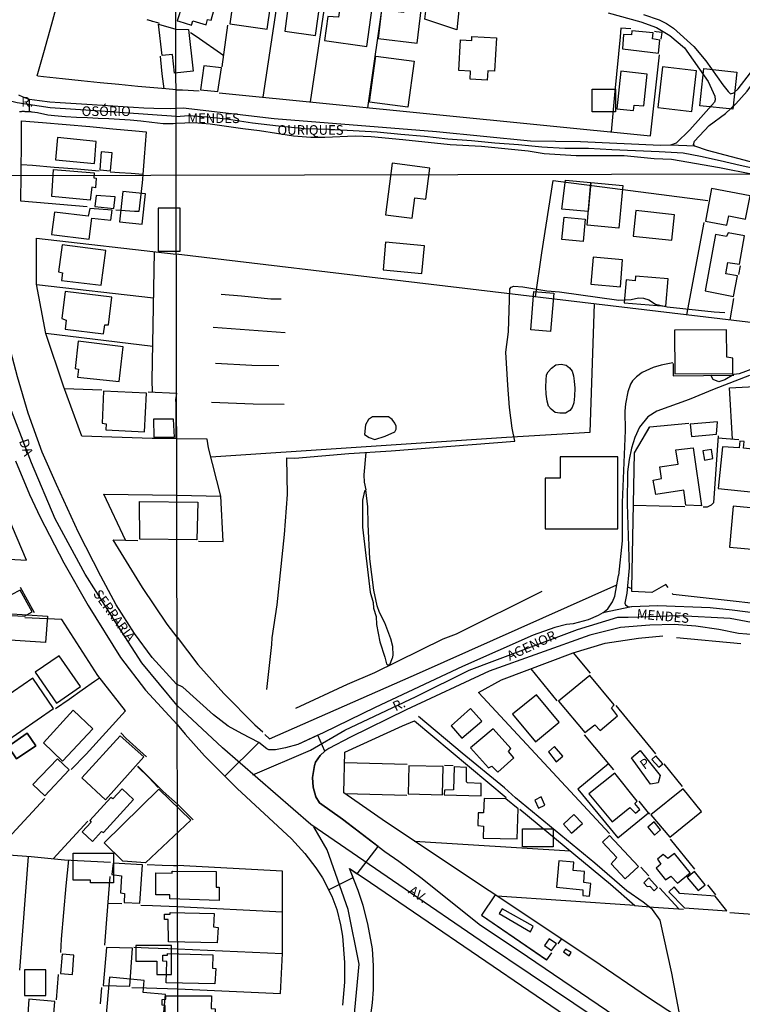
# Model space of a CAD drawing. Units: millimetres. Extents: x 178319 to 180737, y 1660417 to 1663195.
# Drawn here: x 178766 to 178953, y 1661865 to 1662121 of the extents above; entities that cross this region are included whole.
import ezdxf
from ezdxf.enums import TextEntityAlignment as Align

# ---------------------------------------------------------------- set-up
doc = ezdxf.new("R2010")
doc.units = ezdxf.units.MM
doc.header["$MEASUREMENT"] = 0
for name, color, linetype in [('EDIFICACAO_REFERENCIAL', 30, 'Continuous'), ('IMAGEM', 7, 'Continuous'), ('V-CRUZAMENTO', 1, 'Continuous'), ('V-EDIFICACAO', 2, 'Continuous'), ('V-EIXO_DE_LOGRADOURO', 3, 'Continuous'), ('V-LAGOA', 150, 'Continuous'), ('V-LOTE', 1, 'Continuous'), ('V-NOME_DOS_LOGRADOUROS', 7, 'Continuous'), ('V-QUADRA', 2, 'Continuous'), ('V-REFERENCIA', 44, 'Continuous'), ('V-TESTADA', 5, 'Continuous'), ('V-VALETA', 173, 'Continuous'), ('X-LIMITE_1000', 7, 'Continuous')]:
    doc.layers.add(name, color=color, linetype=linetype)
doc.styles.get("Standard").update_dxf_attribs({"font": 'txt.shx', "height": 5})
picture_1 = doc.add_image_def('image1.jpg', size_in_pixel=(4023, 4629))

msp = doc.modelspace()

# ---------------------------------------------------------------- linework, layer by layer
at = {"layer": 'EDIFICACAO_REFERENCIAL'}
for points in [[(178858.71, 1662116.39), (178868.83, 1662115.18), (178870.23, 1662126.83), (178865.83, 1662127.36), (178865.32, 1662123.17), (178859.61, 1662123.85), (178858.71, 1662116.39)], [(178871.55, 1662127.09), (178879.92, 1662126.23), (178879.15, 1662118.69), (178870.86, 1662121.47), (178871.55, 1662127.09)], [(178879.67, 1662108.06), (178880.12, 1662116.06), (178883.04, 1662115.89), (178883.1, 1662116.9), (178889.47, 1662116.54), (178888.98, 1662107.9), (178887.24, 1662108), (178887.1, 1662105.61), (178882.61, 1662105.87), (178882.73, 1662107.88), (178879.67, 1662108.06)], [(178858.1, 1662111.84), (178868.05, 1662110.5), (178866.43, 1662098.53), (178856.48, 1662099.88), (178858.1, 1662111.84)], [(178931.43, 1662098.44), (178940.28, 1662097.42), (178941.49, 1662108.01), (178932.64, 1662109.02), (178931.43, 1662098.44)], [(178942.38, 1662098.88), (178943.39, 1662108.57), (178951.97, 1662107.68), (178950.96, 1662097.99), (178942.38, 1662098.88)], [(178914.39, 1662103.26), (178920.45, 1662103.26), (178920.45, 1662097.35), (178914.39, 1662097.35)], [(178862.37, 1662083.96), (178860.66, 1662070.58), (178867.59, 1662069.69), (178868.27, 1662075.02), (178871.12, 1662074.66), (178872.15, 1662082.72), (178862.37, 1662083.96)], [(178906.43, 1662072.06), (178907.38, 1662079.56), (178914.01, 1662078.95), (178913.32, 1662071.43), (178906.43, 1662072.06)], [(178913.02, 1662067.86), (178914.01, 1662078.95), (178922.36, 1662078.16), (178921.3, 1662067.07), (178913.02, 1662067.86)], [(178791.49, 1662068.77), (178797.4, 1662068.1), (178798.29, 1662075.99), (178792.38, 1662076.66), (178791.49, 1662068.77)], [(178801.52, 1662061.09), (178807.27, 1662061.09), (178807.27, 1662072.26), (178801.52, 1662072.26), (178801.52, 1662061.09)], [(178907.07, 1662069.94), (178912.57, 1662069.4), (178912.01, 1662063.59), (178906.51, 1662064.13), (178907.07, 1662069.94)], [(178925, 1662065.03), (178935.04, 1662063.96), (178935.75, 1662070.58), (178925.7, 1662071.65), (178925, 1662065.03)], [(178859.99, 1662056.25), (178870.1, 1662055.32), (178870.77, 1662062.49), (178860.65, 1662063.43), (178859.99, 1662056.25)], [(178914.62, 1662059.51), (178914.04, 1662052.51), (178921.68, 1662051.88), (178922.25, 1662058.88), (178914.62, 1662059.51)], [(178922.7, 1662047.69), (178933.51, 1662046.77), (178934.12, 1662053.91), (178925.63, 1662054.64), (178925.52, 1662053.42), (178923.21, 1662053.62), (178922.7, 1662047.69)], [(178898.38, 1662040.67), (178899.2, 1662050.59), (178904.35, 1662050.16), (178903.52, 1662040.24), (178898.38, 1662040.67)], [(178902.5, 1662028.93), (178902.92, 1662029.73), (178903.75, 1662030.72), (178904.88, 1662031.52), (178906.27, 1662031.73), (178907.62, 1662031.45), (178908.5, 1662030.8), (178909.16, 1662029.95), (178909.49, 1662028.7), (178909.65, 1662027.32), (178909.81, 1662025.48), (178909.72, 1662023.43), (178909.56, 1662021.72), (178909.16, 1662020.44), (178908.57, 1662019.65), (178907.4, 1662019), (178905.97, 1662018.98), (178904.73, 1662019.18), (178903.68, 1662020.05), (178903.03, 1662020.81), (178902.62, 1662022.12), (178902.39, 1662023.9), (178902.33, 1662025.88), (178902.36, 1662027.58)], [(178902.13, 1661988.96), (178921.04, 1661988.96), (178921.04, 1662007.6), (178906, 1662007.6), (178906, 1662002.06), (178902.13, 1662002.06), (178902.13, 1661988.96)], [(178772.28, 1661959.35), (178745.81, 1661961.12), (178746.27, 1661967.96), (178772.74, 1661966.19), (178772.28, 1661959.35)], [(178896.22, 1661906.23), (178896.22, 1661910.95), (178904.21, 1661910.95), (178904.21, 1661906.23), (178896.22, 1661906.23)], [(178789.92, 1661896.87), (178783.99, 1661896.87), (178783.99, 1661897.61), (178779.45, 1661897.61), (178779.45, 1661904.59), (178789.92, 1661904.59), (178789.92, 1661896.87)], [(178801.23, 1661873.09), (178805.01, 1661873.09), (178805.01, 1661880.62), (178795.74, 1661880.62), (178795.74, 1661876.53), (178801.23, 1661876.53), (178801.23, 1661874.57), (178801.23, 1661873.09)], [(178766.79, 1661867.62), (178772.38, 1661867.62), (178772.38, 1661874.26), (178766.79, 1661874.26), (178766.79, 1661867.62)], [(178787.87, 1661860.79), (178802.7, 1661859.44), (178803.47, 1661867.88), (178797.65, 1661868.41), (178797.93, 1661871.52), (178788.92, 1661872.34), (178787.87, 1661860.79)]]:
    msp.add_lwpolyline(points, close=True, dxfattribs=at)
at = {"layer": 'V-CRUZAMENTO'}
msp.add_lwpolyline([(178765.5, 1662097.44), (178765.76, 1662097.46), (178766.01, 1662097.46), (178766.22, 1662097.48), (178766.44, 1662097.51), (178766.69, 1662097.48), (178766.91, 1662097.46), (178767.12, 1662097.46), (178767.33, 1662097.46), (178767.54, 1662097.46), (178767.76, 1662097.42), (178767.97, 1662097.42), (178768.08, 1662097.42), (178768.08, 1662100.56), (178766.49, 1662101.14), (178765.34, 1662101.7)], dxfattribs=at)
msp.add_lwpolyline([(178858.71, 1661906.34), (178849.42, 1661913.45), (178843.47, 1661917.64), (178842.49, 1661919.25), (178841.83, 1661921.73), (178841.69, 1661924.25), (178842.17, 1661927.39), (178842.48, 1661928.22), (178843.63, 1661929.96), (178844.87, 1661931.14), (178843.01, 1661935.24), (178837.84, 1661932.89), (178834.64, 1661932), (178832, 1661931.46), (178830.35, 1661931.42), (178829.75, 1661931.72), (178827.69, 1661933.41), (178818.89, 1661924.6), (178822.06, 1661921.44), (178836.16, 1661908.28), (178839.68, 1661904.51), (178842.56, 1661900.76), (178844.25, 1661898.18), (178845.85, 1661895.04), (178852.19, 1661898.28), (178851.27, 1661900.57), (178853.3, 1661899.26)], close=True, dxfattribs=at)
at = {"layer": 'V-EDIFICACAO'}
for points in [[(178806.13, 1662126.58), (178808.09, 1662126.11), (178807.78, 1662125.02), (178806.48, 1662120.99), (178806.89, 1662120.87), (178810.17, 1662119.83), (178810.58, 1662120.96), (178813.99, 1662119.92), (178814.4, 1662121.34), (178815.32, 1662121.14), (178816.47, 1662125.22), (178815.24, 1662125.61), (178816.47, 1662129.49), (178815.73, 1662129.75), (178812.32, 1662130.71), (178807.44, 1662132.11), (178807.24, 1662131.48), (178806.72, 1662129.53), (178806.13, 1662127.64), (178805.85, 1662126.65)], [(178824.38, 1662131.28), (178823.74, 1662126.85), (178821.1, 1662127.07), (178820.17, 1662120.19), (178829.89, 1662118.85), (178831.54, 1662130.3), (178824.38, 1662131.28)], [(178835.72, 1662127.61), (178834.44, 1662118.3), (178842.41, 1662117.17), (178843.75, 1662126.51), (178835.72, 1662127.61)], [(178848.96, 1662125.7), (178848.39, 1662121.96), (178845.63, 1662122.16), (178844.74, 1662115.9), (178855.82, 1662114.34), (178857.21, 1662124.42), (178848.96, 1662125.7)], [(178805.79, 1662107.38), (178805.79, 1662107.38), (178805.26, 1662112.27), (178805.26, 1662112.27), (178802.62, 1662112), (178802.62, 1662112), (178801.6, 1662120.09), (178801.6, 1662120.09), (178801.6, 1662120.09), (178806.12, 1662118.8), (178806.12, 1662118.8), (178806.12, 1662118.8), (178809.43, 1662118.77), (178810.67, 1662107.95)], [(178924.7, 1662118.44), (178924.61, 1662117.39), (178922.54, 1662117.48), (178922.21, 1662113.7), (178931.57, 1662112.62), (178931.92, 1662115.95), (178930.02, 1662116.29), (178930.24, 1662117.89), (178924.7, 1662118.44)], [(178813.42, 1662109.34), (178812.57, 1662103.06), (178817.08, 1662102.66), (178818, 1662108.82), (178813.42, 1662109.34)], [(178921.81, 1662107.89), (178920.78, 1662098.13), (178925.1, 1662097.68), (178925.3, 1662099.04), (178927.8, 1662098.92), (178928.69, 1662107.12), (178921.81, 1662107.89)], [(178775.34, 1662090.7), (178774.83, 1662084.9), (178784.96, 1662083.87), (178785.46, 1662089.66), (178775.34, 1662090.7)], [(178786.74, 1662086.98), (178786.36, 1662082.3), (178789.17, 1662081.99), (178789.58, 1662086.72), (178786.74, 1662086.98)], [(178774.36, 1662082.31), (178774.36, 1662082.31), (178774.36, 1662082.31), (178774.36, 1662082.31), (178784.95, 1662081.5), (178784.95, 1662081.5), (178784.95, 1662081.5), (178784.83, 1662080.16), (178785.45, 1662080.13), (178785.27, 1662077.58), (178784.32, 1662077.74), (178783.83, 1662074.37), (178783.83, 1662074.37), (178773.87, 1662075.35), (178773.87, 1662075.35), (178774.36, 1662082.31)], [(178945.39, 1662077.44), (178943.83, 1662068.9), (178949.36, 1662067.86), (178949.9, 1662070.27), (178949.9, 1662070.27), (178949.9, 1662070.27), (178954.24, 1662069.43), (178955.38, 1662075.52), (178945.39, 1662077.44)], [(178785.44, 1662075.61), (178785.1, 1662072.73), (178790.02, 1662072.22), (178790.41, 1662075.26), (178785.44, 1662075.61)], [(178774.58, 1662071.27), (178773.85, 1662065.42), (178783.61, 1662064.27), (178784.27, 1662069.72), (178789.27, 1662069.14), (178789.61, 1662071.78), (178783.75, 1662072.17), (178783.35, 1662070.17), (178774.58, 1662071.27)], [(178946.4, 1662065.46), (178943.69, 1662050.79), (178951.08, 1662049.36), (178952.13, 1662054.71), (178949.11, 1662055.26), (178949.64, 1662058.17), (178952.68, 1662057.72), (178953.99, 1662065.06), (178949.69, 1662065.9), (178949.27, 1662064.93), (178946.4, 1662065.46)], [(178776.63, 1662062.72), (178775.64, 1662055.77), (178776.65, 1662055.49), (178776.46, 1662053.52), (178786.77, 1662052.31), (178787.9, 1662061.31), (178776.63, 1662062.72)], [(178777.4, 1662050.63), (178776.53, 1662043.57), (178777.64, 1662043.15), (178777.35, 1662040.84), (178787.33, 1662039.64), (178787.66, 1662042), (178788.64, 1662041.95), (178789.48, 1662049.16), (178777.4, 1662050.63)], [(178935.76, 1662040.58), (178935.85, 1662029.22), (178950.88, 1662029.34), (178950.88, 1662033.33), (178949.38, 1662033.51), (178949.31, 1662040.68), (178935.76, 1662040.58)], [(178780.77, 1662037.7), (178779.93, 1662030.62), (178780.8, 1662030.47), (178780.61, 1662028.35), (178791.41, 1662027.2), (178792.48, 1662036.26), (178780.77, 1662037.7)], [(178787.37, 1662024.73), (178786.97, 1662016.39), (178787.99, 1662016.22), (178787.92, 1662014.66), (178797.95, 1662014.16), (178798.54, 1662024.15), (178787.37, 1662024.73)], [(178800.31, 1662017.4), (178800.42, 1662012.72), (178805.77, 1662012.71), (178805.55, 1662017.44), (178800.31, 1662017.4)], [(178939.83, 1662016.11), (178940.18, 1662012.94), (178946.71, 1662013.51), (178946.93, 1662016.72), (178939.83, 1662016.11)], [(178948.23, 1662010.23), (178947.08, 1661999.45), (178956.36, 1661998.46), (178957.47, 1662009.43), (178953.72, 1662009.85), (178953.87, 1662011.62), (178952.7, 1662011.7), (178952.53, 1662010.02), (178948.23, 1662010.23)], [(178936.68, 1662005.71), (178936.11, 1662009.42), (178940.58, 1662010.02), (178942.8, 1661994.91), (178938.69, 1661995.1), (178938.16, 1661999), (178930.86, 1661997.81), (178930.25, 1662001.56), (178932.36, 1662001.98), (178931.94, 1662005.01), (178936.68, 1662005.71)], [(178943.14, 1662009.17), (178943.53, 1662006.78), (178945.76, 1662007.21), (178945.33, 1662009.54), (178943.14, 1662009.17)], [(178796.73, 1661996.03), (178811.86, 1661995.82), (178811.6, 1661986.02), (178796.75, 1661986.24), (178796.75, 1661986.24), (178796.73, 1661996.03), (178796.73, 1661996.03), (178796.73, 1661996.03), (178796.73, 1661996.03), (178796.73, 1661996.03)], [(178951.04, 1661994.78), (178950.01, 1661984.15), (178956.86, 1661983.51), (178956.78, 1661980.63), (178967.78, 1661979.61), (178969.1, 1661993.11), (178951.04, 1661994.78)], [(178750.34, 1661971.99), (178751.51, 1661969.79), (178750.28, 1661969.02), (178751.19, 1661967.37), (178752.4, 1661967.92), (178753.18, 1661966.86), (178756.72, 1661968.82), (178758.06, 1661966.64), (178766.8, 1661966.22), (178768.82, 1661967.31), (178765.71, 1661972.99), (178763.34, 1661971.79), (178760.22, 1661977.41), (178750.34, 1661971.99)], [(178775.77, 1661955.91), (178769.57, 1661951.64), (178775.08, 1661943.6), (178781.32, 1661947.91), (178775.77, 1661955.91)], [(178756.31, 1661941.42), (178761.57, 1661933.38), (178774.35, 1661942.18), (178768.97, 1661950.1), (178756.31, 1661941.42)], [(178905.61, 1661944.14), (178912.49, 1661935.93), (178915.05, 1661938), (178916.41, 1661936.52), (178920.96, 1661940.28), (178919.41, 1661942.38), (178920.07, 1661943.13), (178913.77, 1661950.82), (178905.61, 1661944.14)], [(178899.89, 1661945.77), (178893.68, 1661940.7), (178899.59, 1661933.55), (178905.78, 1661938.64), (178899.89, 1661945.77)], [(178771.7, 1661933.25), (178776.71, 1661928.54), (178784.53, 1661936.88), (178779.44, 1661941.76), (178771.7, 1661933.25)], [(178882.77, 1661942.25), (178877.68, 1661937.74), (178880.5, 1661934.53), (178885.69, 1661938.9), (178882.77, 1661942.25)], [(178882.77, 1661931.95), (178887.38, 1661926.76), (178888.31, 1661927.18), (178889.8, 1661925.66), (178894.01, 1661929.36), (178892.58, 1661931.02), (178893.21, 1661931.82), (178888.6, 1661936.93), (178882.77, 1661931.95)], [(178762.55, 1661932.35), (178767.51, 1661935.77), (178769.74, 1661932.52), (178764.73, 1661929.1), (178762.55, 1661932.35), (178764.73, 1661929.1), (178769.74, 1661932.52), (178767.51, 1661935.77)], [(178791.67, 1661935.13), (178781.71, 1661924.14), (178787.82, 1661918.45), (178797.85, 1661929.62), (178797.85, 1661929.62), (178791.67, 1661935.13)], [(178904.53, 1661932.31), (178902.97, 1661930.96), (178905.01, 1661928.37), (178906.75, 1661929.83), (178904.53, 1661932.31)], [(178769.01, 1661922.43), (178772.09, 1661919.48), (178778.42, 1661926.28), (178775.42, 1661929.14), (178769.01, 1661922.43)], [(178924.58, 1661929.37), (178926.81, 1661931.3), (178932.07, 1661924.82), (178931.54, 1661922.92), (178929.48, 1661922.53), (178924.58, 1661929.37)], [(178930.94, 1661929.89), (178929.89, 1661928.95), (178931.69, 1661926.93), (178932.68, 1661927.81), (178930.94, 1661929.89)], [(178866.66, 1661927.28), (178866.53, 1661920.03), (178875.43, 1661919.78), (178875.66, 1661927.09), (178866.66, 1661927.28)], [(178881.92, 1661922.88), (178881.7, 1661923.13), (178881.72, 1661926.89), (178878.52, 1661927), (178878.31, 1661921.07), (178875.96, 1661921), (178875.91, 1661919.76), (178885.46, 1661919.52), (178885.53, 1661922.71), (178881.92, 1661922.88)], [(178913.51, 1661920.05), (178919.52, 1661912.75), (178924.11, 1661916.48), (178925.58, 1661914.96), (178926.75, 1661915.92), (178925.48, 1661917.48), (178926.09, 1661918.12), (178920.25, 1661925.41), (178913.51, 1661920.05)], [(178789.24, 1661919.05), (178783.8, 1661913.06), (178784.15, 1661912.68), (178781.79, 1661910.11), (178784.49, 1661907.59), (178786.8, 1661910.24), (178787.35, 1661909.94), (178795.09, 1661918.54), (178792.19, 1661921.32), (178789.75, 1661918.71), (178789.24, 1661919.05)], [(178801.68, 1661921.2), (178810.05, 1661913.15), (178810.05, 1661913.15), (178798.27, 1661902.1), (178798.27, 1661902.1), (178798.27, 1661902.1), (178792.34, 1661902.48), (178787.55, 1661907.28), (178787.55, 1661907.28), (178801.68, 1661921.2), (178801.68, 1661921.2), (178801.68, 1661921.2), (178801.68, 1661921.2), (178801.68, 1661921.2), (178801.68, 1661921.2)], [(178929.64, 1661914.58), (178934.57, 1661908.76), (178942.74, 1661915.47), (178938.01, 1661921.3), (178929.64, 1661914.58)], [(178891.94, 1661918.69), (178886.31, 1661918.83), (178886.15, 1661915.04), (178884.75, 1661915.07), (178884.62, 1661911.8), (178886.07, 1661911.6), (178886.02, 1661908.49), (178894.89, 1661908.3), (178895.11, 1661916.09), (178891.94, 1661918.69)], [(178899.41, 1661918.34), (178900.4, 1661916.32), (178902.07, 1661917.11), (178901.06, 1661919.27), (178899.41, 1661918.34)], [(178909.62, 1661914.65), (178906.88, 1661912.1), (178909, 1661909.78), (178911.88, 1661912.33), (178909.62, 1661914.65)], [(178928.79, 1661911.33), (178930.53, 1661909.27), (178932.13, 1661910.66), (178930.51, 1661912.7), (178928.79, 1661911.33)], [(178918.88, 1661909.18), (178917.07, 1661907.42), (178920.76, 1661903.47), (178919.25, 1661901.86), (178922.96, 1661897.94), (178926.36, 1661901.13), (178918.88, 1661909.18)], [(178932.84, 1661904.21), (178931.35, 1661903.06), (178932.17, 1661901.74), (178930.95, 1661900.7), (178933.39, 1661897.64), (178934.82, 1661898.65), (178936.54, 1661896.79), (178939.8, 1661899.44), (178935.72, 1661904.55), (178934.03, 1661903.24), (178932.84, 1661904.21)], [(178797.45, 1661901.53), (178797.45, 1661901.53), (178797.45, 1661901.53), (178789.82, 1661902.02), (178789.5, 1661899.03), (178792, 1661898.73), (178791.76, 1661894.24), (178792.81, 1661894.11), (178792.72, 1661891.75), (178796.82, 1661891.58), (178797.45, 1661901.53), (178797.45, 1661901.53)], [(178905.65, 1661902.58), (178905.08, 1661895.74), (178911.97, 1661895.05), (178911.92, 1661893.62), (178913.69, 1661893.45), (178914.05, 1661896.73), (178912.17, 1661896.94), (178912.39, 1661899.82), (178909.43, 1661900.07), (178909.58, 1661902.24), (178905.65, 1661902.58)], [(178805.26, 1661899.9), (178816.66, 1661899.8), (178816.65, 1661895.79), (178817.38, 1661895.73), (178817.4, 1661892.33), (178804.55, 1661892.76), (178804.55, 1661892.76), (178804.55, 1661893.72), (178800.91, 1661893.73), (178800.91, 1661893.73), (178800.91, 1661899.45), (178800.91, 1661899.45), (178800.91, 1661899.45), (178805.17, 1661899.41), (178805.17, 1661899.9), (178805.26, 1661899.9)], [(178929.05, 1661898.18), (178927.77, 1661896.91), (178928.69, 1661895.9), (178929.36, 1661896.02), (178930.48, 1661894.8), (178931.37, 1661895.7), (178929.05, 1661898.18)], [(178940.94, 1661899.8), (178939.06, 1661898.3), (178941.89, 1661894.88), (178943.76, 1661896.34), (178940.94, 1661899.8)], [(178937.11, 1661894.09), (178935.64, 1661895.82), (178934.26, 1661894.58), (178938.33, 1661890.42), (178949.37, 1661889.64), (178946.29, 1661893.39), (178937.11, 1661894.09)], [(178804.68, 1661889.13), (178816.14, 1661888.91), (178815.96, 1661885.4), (178817.14, 1661885.23), (178816.9, 1661881.28), (178804.21, 1661881.55), (178804.21, 1661881.55), (178804.17, 1661887.31), (178804.17, 1661887.31), (178803.18, 1661887.36), (178803.17, 1661888.77), (178804.68, 1661888.76), (178804.68, 1661889.13)], [(178891, 1661890.16), (178890.2, 1661888.87), (178898.32, 1661884.18), (178899.05, 1661885.65), (178891, 1661890.16)], [(178903.16, 1661882.31), (178902, 1661880.62), (178903.82, 1661879.3), (178905.05, 1661880.98), (178903.16, 1661882.31)], [(178776.55, 1661878.35), (178776.13, 1661873.32), (178779.25, 1661873.05), (178779.65, 1661878.06), (178776.55, 1661878.35)], [(178788.12, 1661880.07), (178787.27, 1661870.2), (178794.14, 1661870.05), (178794.83, 1661879.9), (178788.12, 1661880.07)], [(178803.94, 1661878.48), (178815.79, 1661878.2), (178815.66, 1661874.7), (178816.55, 1661874.61), (178816.31, 1661870.66), (178803.62, 1661870.89), (178803.62, 1661870.89), (178803.83, 1661876.47), (178803.83, 1661876.47), (178802.72, 1661876.48), (178802.73, 1661878.04), (178803.99, 1661878.07), (178803.94, 1661878.48)], [(178907.39, 1661879.67), (178906.93, 1661878.93), (178908.37, 1661877.94), (178908.87, 1661878.75), (178907.39, 1661879.67)], [(178803.53, 1661867.51), (178815.38, 1661867.51), (178815.29, 1661864.19), (178816.37, 1661864.09), (178816.19, 1661860.71), (178803.41, 1661861.04), (178803.41, 1661861.04), (178803.39, 1661865), (178802.59, 1661865.07), (178802.55, 1661866.57), (178803.57, 1661866.61), (178803.53, 1661867.51)], [(178767.9, 1661866.65), (178767.55, 1661861.41), (178766.53, 1661861.34), (178765.61, 1661848.54), (178769.5, 1661848.2), (178769.63, 1661849.17), (178773.32, 1661848.88), (178774.65, 1661866.05), (178774.65, 1661866.05), (178767.9, 1661866.65)]]:
    msp.add_lwpolyline(points, close=True, dxfattribs=at)
at = {"layer": 'V-EIXO_DE_LOGRADOURO'}
for points in [[(178806.19, 1662096.12), (178785.33, 1662097.64), (178773.44, 1662098.37), (178764.93, 1662099.7), (178756.27, 1662101.75)], [(178806.19, 1662096.12), (178809.44, 1662096.4), (178814.17, 1662096.05), (178819.33, 1662095.48), (178826.09, 1662094.51), (178832.85, 1662093.71), (178839.54, 1662093.01), (178845.93, 1662092.84), (178852.22, 1662092.47), (178858.51, 1662092.1), (178864.64, 1662091.53), (178870.77, 1662091.03), (178876.87, 1662090.36), (178882.97, 1662089.89), (178889.07, 1662089.32), (178895.17, 1662088.85), (178901.27, 1662088.25), (178907.23, 1662087.88), (178913.36, 1662087.85), (178919.49, 1662087.58), (178925.65, 1662087.31), (178931.81, 1662087.04), (178937.97, 1662086.64), (178942.53, 1662085.84), (178947.59, 1662084.67), (178952.79, 1662083.5), (178957.99, 1662082.33)], [(178806.49, 1661942.97), (178797.29, 1661954.06), (178791.17, 1661963.6), (178782.53, 1661977.1), (178774.75, 1661991.53), (178768.63, 1662006.11), (178763.01, 1662020.69), (178759.19, 1662035.27), (178756.45, 1662049.85), (178755.44, 1662064.43), (178754.86, 1662078.79), (178754.9, 1662080.77)], [(178826.13, 1661924.98), (178841.15, 1661931.35), (178850.04, 1661936.56), (178868.61, 1661945.33), (178882.36, 1661952.14), (178896.43, 1661957.44), (178910.5, 1661962.74), (178921.06, 1661965.97), (178923.69, 1661965.97), (178936.96, 1661966.41), (178950.23, 1661965.73), (178964.06, 1661963.06), (178978.29, 1661961.19), (178993, 1661960.04), (179007.15, 1661958.49), (179021.14, 1661956.38), (179035.13, 1661954.99), (179049.12, 1661953.6), (179063.11, 1661952.21), (179077.1, 1661950.82), (179091.25, 1661949.59), (179105.4, 1661948.36)], [(179288.93, 1661531.33), (179278.16, 1661551.48), (179250.79, 1661601.72), (179235.44, 1661623.16), (179228.11, 1661631.4), (179205.59, 1661655.59), (179181.23, 1661675.81), (179157.94, 1661693.29), (179135.42, 1661709.24), (179112.9, 1661725.19), (179090.07, 1661740.53), (179067.39, 1661756.63), (179044.71, 1661772.28), (179022.03, 1661787.93), (178999.81, 1661804.64), (178977.29, 1661819.68), (178954.77, 1661835.02), (178932.25, 1661850.36), (178909.57, 1661865.55), (178886.89, 1661880.74), (178864.06, 1661896.39), (178841.23, 1661912.04), (178818.25, 1661931.96), (178806.49, 1661942.97)], [(178827.19, 1661823.5), (178840.2, 1661832.65), (178847.37, 1661843.64), (178852, 1661856.38), (178853.83, 1661875.73), (178850.96, 1661889.91), (178845.46, 1661905.44), (178842.05, 1661911.48)]]:
    msp.add_lwpolyline(points, dxfattribs=at)
at = {"layer": 'V-LAGOA'}
for points in [[(178863.04, 1662014.1), (178863.37, 1662014.87), (178863.39, 1662015.65), (178863.07, 1662016.38), (178862.34, 1662017.35), (178861.42, 1662018.01), (178857.29, 1662018.06), (178856.22, 1662017.38), (178855.45, 1662015.92), (178855.17, 1662013.45), (178856.37, 1662012.69), (178857.9, 1662012.15), (178860.55, 1662013.05), (178863.04, 1662014.1)], [(178862.47, 1661955.25), (178862.67, 1661956.06), (178862.55, 1661958.29), (178862.01, 1661960.29), (178860.43, 1661964.48), (178859.07, 1661967.15), (178858.51, 1661968.86), (178857.58, 1661973.01), (178856.58, 1661981.13), (178856.1, 1661990.16), (178856.03, 1661994.64), (178855.51, 1661999.08), (178855.18, 1661998.74), (178854.69, 1661996.41), (178854.65, 1661989.32), (178856.69, 1661972.46), (178857.41, 1661969.78), (178857.53, 1661968.26), (178858.22, 1661966.17), (178858.32, 1661964.02), (178859.16, 1661959.56), (178860.46, 1661955.59), (178860.88, 1661953.82), (178861.12, 1661953.54), (178861.73, 1661953.59), (178862.4, 1661955.19), (178862.47, 1661955.25)]]:
    msp.add_lwpolyline(points, close=True, dxfattribs=at)
at = {"layer": 'V-LOTE'}
for points in [[(178770.09, 1662106.67), (178771.84, 1662112.78), (178773.87, 1662120.2), (178775.93, 1662127.62), (178777.99, 1662135.04), (178780.05, 1662142.46), (178782.36, 1662149.65), (178785.12, 1662156.69), (178787.82, 1662163.76), (178790.52, 1662170.83), (178793.22, 1662177.9), (178795.98, 1662184.97), (178798.77, 1662192.04), (178801.56, 1662199.11), (178804.29, 1662206.21), (178805.97, 1662211.37)], [(178856.06, 1662098.41), (178860.37, 1662128.69), (178819.74, 1662135.8), (178818.6, 1662132.67), (178821.14, 1662130.4), (178820.71, 1662127.47)], [(178828.81, 1662101.13), (178833.67, 1662133.36)], [(178845.68, 1662131.26), (178845.35, 1662129.76), (178844.6, 1662123.75), (178841.05, 1662099.91)], [(178798.64, 1662121.32), (178798.89, 1662121.28), (178798.91, 1662121.26), (178799.82, 1662120.96), (178799.93, 1662120.94), (178800.04, 1662120.91), (178801.34, 1662120.54), (178801.81, 1662120.38)], [(178818.19, 1662109.04), (178819.68, 1662119.9)], [(178924.4, 1662118.89), (178921.81, 1662119.08), (178921.6, 1662116.85), (178920.24, 1662102.74), (178919.25, 1662092.11)], [(178818.59, 1662111.94), (178811.42, 1662116.9), (178809.92, 1662117.88)], [(178932.29, 1662116.2), (178932.53, 1662117.98), (178930.98, 1662118.17), (178930.59, 1662118.2)], [(178803.09, 1662103.36), (178802.61, 1662107.22), (178802.24, 1662110.82), (178802.15, 1662111.77)], [(178929.54, 1662091.08), (178931.85, 1662112.2)], [(178806.18, 1662103.09), (178803.53, 1662103.33), (178796.23, 1662103.89), (178791.36, 1662104.45), (178786.46, 1662104.91), (178781.56, 1662105.4), (178776.66, 1662105.89), (178771.76, 1662106.45), (178770.27, 1662106.64)], [(178806.18, 1662103.09), (178807.84, 1662103.05), (178812.23, 1662102.77)], [(178817.38, 1662102.27), (178929.54, 1662091.08)], [(178765.95, 1662080.9), (178765.99, 1662090.19), (178766, 1662095.02)], [(178766, 1662095.02), (178771.49, 1662094.55), (178777.63, 1662094.02), (178783.8, 1662093.49), (178789.72, 1662092.96), (178795.64, 1662092.43), (178798.39, 1662092.16)], [(178798.39, 1662092.16), (178797.92, 1662085.52), (178797.6, 1662081.01), (178794.55, 1662081.28), (178791.53, 1662081.51), (178789.07, 1662081.67)], [(178786.19, 1662081.94), (178780.45, 1662082.42), (178774.47, 1662082.85), (178768.87, 1662083.38), (178765.99, 1662083.58)], [(178765.87, 1662074.08), (178765.95, 1662080.9)], [(178797.6, 1662081.01), (178797.49, 1662079.84), (178797.39, 1662078.89), (178796.53, 1662071.42), (178795.36, 1662071.43), (178790.5, 1662071.75)], [(178899.65, 1662049.25), (178901.27, 1662060.72), (178904.19, 1662079.48), (178944.41, 1662074.29)], [(178783.09, 1662072.65), (178765.87, 1662074.08)], [(178943.4, 1662068.59), (178938.88, 1662044.59)], [(178781.69, 1662012.98), (178781.67, 1662012.98), (178776.94, 1662026.01), (178772.38, 1662039.67), (178769.93, 1662052.54), (178769.93, 1662064.51), (178769.94, 1662064.51)], [(178769.94, 1662064.51), (178806.26, 1662060.36)], [(178800.11, 1662024.51), (178800, 1662027.53), (178800.58, 1662060.92)], [(178994.18, 1662038.01), (178806.26, 1662060.36)], [(178952.86, 1662057.29), (178952.43, 1662055.01)], [(178769.95, 1662052.46), (178800.37, 1662048.96)], [(178815.21, 1662007.63), (178892.05, 1662012.73), (178913.8, 1662014.09), (178914.99, 1662047.43)], [(178950.19, 1662043.24), (178951.22, 1662048.79)], [(178772.36, 1662039.8), (178800.15, 1662036.43)], [(178767.36, 1661980.78), (178763.68, 1661989.37), (178758.74, 1662001.55), (178754.8, 1662012.04), (178751.8, 1662021.44), (178751.32, 1662024.24), (178749.95, 1662029.09)], [(178950.81, 1662012.26), (178950.03, 1662025.57), (178974.67, 1662026.85), (178974.73, 1662025.49)], [(178777.16, 1662025.4), (178786.91, 1662025.06)], [(178798.92, 1662024.57), (178806.33, 1662024.22)], [(178806.33, 1662024.22), (178806.09, 1662022.49), (178806.13, 1662021.48), (178806.12, 1662016.26), (178806.13, 1662012.5)], [(178923.48, 1661973.81), (178924.69, 1661973.45), (178925.4, 1662008.7), (178929.3, 1662015.46), (178939.52, 1662016.41)], [(178799.95, 1662012.41), (178781.69, 1662012.98)], [(178806.35, 1662012.34), (178801.69, 1662012.37), (178799.95, 1662012.41)], [(178812, 1661985.73), (178818.46, 1661985.62), (178817.84, 1661997.38), (178814.61, 1662009.97), (178814.29, 1662012.19), (178806.35, 1662012.34)], [(178947.07, 1662013.14), (178945.87, 1661995.71), (178945.29, 1661995.04), (178944.28, 1661994.59), (178943.2, 1661994.53)], [(178947.03, 1662012.58), (178952.5, 1662012.11)], [(178974.51, 1662009.86), (178975.1, 1662009.81), (178971.21, 1661967.82), (178935.4, 1661971.85), (178935.16, 1661972.14)], [(178793.08, 1661985.99), (178787.45, 1661997.9)], [(178787.45, 1661997.9), (178806.38, 1661997.68)], [(178806.38, 1661997.68), (178817.83, 1661997.4)], [(178925.13, 1661995.07), (178938.44, 1661994.69)], [(178806.45, 1661960.77), (178803.89, 1661964.15), (178797.51, 1661973.65), (178789.86, 1661986.05)], [(178789.86, 1661986.05), (178796.26, 1661985.93)], [(178759.73, 1661981.18), (178767.36, 1661980.78)], [(178829.29, 1661935.45), (178830.5, 1661934.28), (178869.43, 1661951.45), (178920.76, 1661974.37)], [(178934.1, 1661973.7), (178933.47, 1661974.47), (178929.86, 1661972.37), (178924.63, 1661972.67), (178924.69, 1661973.45)], [(178776.5, 1661965.35), (178766.87, 1661965.78)], [(178793.06, 1661941.63), (178785.82, 1661950.83), (178776.5, 1661965.35)], [(178806.45, 1661960.77), (178811.89, 1661953.67), (178818.64, 1661946.1), (178826.71, 1661937.96), (178828.71, 1661936.11)], [(178918.82, 1661909.72), (178884.78, 1661946.38), (178890.75, 1661949.67), (178909.4, 1661956.69), (178917.75, 1661959.2), (178926.42, 1661960.51), (178932.72, 1661961.06)], [(178952.97, 1661959.02), (178936.31, 1661960.61)], [(178909.41, 1661956.7), (178913.8, 1661951.36)], [(178898.41, 1661952.56), (178905.14, 1661944.22)], [(178774.9, 1661942.2), (178778.42, 1661944.65), (178781.81, 1661947.03), (178785.01, 1661949.34), (178786.31, 1661950.2)], [(178930.9, 1661930.38), (178920.62, 1661943.01)], [(178778.95, 1661926.38), (178782.79, 1661930.33), (178793.06, 1661941.63)], [(178995.01, 1661823.15), (178943.78, 1661857.31), (178929.02, 1661866.96), (178914.52, 1661876.83), (178860.64, 1661912.74), (178849.83, 1661920.32), (178850.05, 1661930.84), (178865.07, 1661937.74), (178868.2, 1661939.03), (178892, 1661919.1)], [(178912.3, 1661935.37), (178919.91, 1661926.22)], [(178796.14, 1661927.11), (178799.09, 1661924.25), (178801.58, 1661921.71)], [(178849.99, 1661928.18), (178866.29, 1661927.74)], [(178875.94, 1661927.46), (178878.23, 1661927.4)], [(178918.57, 1661927.83), (178910.63, 1661921.22), (178921.06, 1661908.54), (178928.99, 1661915.07), (178929.27, 1661914.76)], [(178937.85, 1661921.95), (178933.03, 1661927.83)], [(178758.7, 1661904.42), (178760.31, 1661906.16), (178766.7, 1661913), (178772.11, 1661918.85)], [(178850.12, 1661920.12), (178866.18, 1661919.64)], [(178928.99, 1661915.07), (178926.61, 1661918.09)], [(178895.55, 1661916.03), (178919.08, 1661896.54), (178925.41, 1661891.02), (178889.58, 1661893.45)], [(178774.29, 1661903.16), (178783.23, 1661912.93)], [(178868.14, 1661907.74), (178908.64, 1661905.18)], [(178934.6, 1661908.27), (178940.97, 1661900.42)], [(178740.2, 1661905.77), (178768.54, 1661903.7), (178777.23, 1661902.89), (178789.13, 1661902.28)], [(178765.56, 1661874.18), (178767.82, 1661903.75)], [(178776.22, 1661878.8), (178776.44, 1661882.26), (178777.64, 1661896.13), (178778.29, 1661902.84)], [(178798.65, 1661901.68), (178802.56, 1661901.51), (178805.49, 1661901.36), (178806.57, 1661901.4)], [(178806.63, 1661869.34), (178833.32, 1661868.08), (178833.86, 1661878.5), (178833.9, 1661899.9), (178833.86, 1661899.89), (178806.57, 1661901.4)], [(178929.09, 1661898.7), (178927.01, 1661900.94)], [(178787.7, 1661880.66), (178788.06, 1661885.17), (178789.09, 1661898.52)], [(178936.86, 1661890.13), (178931.87, 1661895.6)], [(178944.35, 1661896.36), (178946.41, 1661893.77)], [(178889.11, 1661893.76), (178885.55, 1661888.47), (178902.53, 1661876.84), (178903.85, 1661878.71)], [(178788.56, 1661891.6), (178792.09, 1661891.48)], [(178797.03, 1661891.09), (178800.11, 1661890.96), (178806.59, 1661890.71)], [(178806.59, 1661890.71), (178833.88, 1661889.38)], [(178925.41, 1661891.02), (178930.28, 1661890.58), (178938.11, 1661890.05)], [(178950.15, 1661889.16), (178990.39, 1661886.24), (179028.1, 1661883.58), (179040.31, 1661882.72)], [(178905.52, 1661881.02), (178906.39, 1661882.25)], [(178795.21, 1661880.13), (178799.04, 1661879.98), (178806.56, 1661879.74)], [(178806.56, 1661879.74), (178833.86, 1661878.5)], [(178775.09, 1661866.48), (178775.64, 1661873.05)], [(178786.52, 1661865.46), (178786.87, 1661869.65)], [(178794.73, 1661869.63), (178798.52, 1661869.62), (178806.63, 1661869.34)]]:
    msp.add_lwpolyline(points, dxfattribs=at)
at = {"layer": 'V-QUADRA'}
for points in [[(178956.8, 1662084.02), (178944.35, 1662087.32), (178941, 1662088.39), (178934.73, 1662088.71), (178932.1, 1662088.55), (178911.31, 1662089.5), (178898.35, 1662089.7), (178873.93, 1662092.17), (178831.69, 1662095.54), (178808.02, 1662098.31), (178806.19, 1662098.19), (178804.74, 1662098.09), (178800.43, 1662098.19), (178797.79, 1662098.31), (178795.1, 1662098.46), (178792.41, 1662098.61), (178789.79, 1662098.84), (178787.05, 1662098.99), (178784.35, 1662099.2), (178781.6, 1662099.36), (178778.85, 1662099.52), (178776.1, 1662099.65), (178773.38, 1662099.83), (178770.72, 1662100.17), (178768.08, 1662100.56), (178766.49, 1662101.14), (178765.34, 1662101.7)], [(178765.5, 1662097.44), (178765.76, 1662097.46), (178766.01, 1662097.46), (178766.22, 1662097.48), (178766.44, 1662097.51), (178766.69, 1662097.48), (178766.91, 1662097.46), (178767.12, 1662097.46), (178767.33, 1662097.46), (178767.54, 1662097.46), (178767.76, 1662097.42), (178767.97, 1662097.42), (178768.18, 1662097.42), (178768.39, 1662097.4), (178768.61, 1662097.36), (178768.8, 1662097.36), (178770.14, 1662097.13), (178772.88, 1662096.52), (178774.59, 1662096.36), (178777.44, 1662096.13), (178780.29, 1662095.98), (178783.14, 1662095.87), (178785.92, 1662095.72), (178788.7, 1662095.58), (178791.48, 1662095.44), (178794.28, 1662095.29), (178797.08, 1662094.99), (178799.88, 1662094.61), (178802.82, 1662094.3), (178805.48, 1662094.32), (178806.19, 1662094.37)], [(178806.19, 1662094.37), (178810.71, 1662094.59), (178815.09, 1662094.26), (178823.54, 1662092.98), (178827.88, 1662092.49), (178836.68, 1662091.06), (178841.27, 1662090.78), (178844.85, 1662090.77), (178852.79, 1662091.08), (178856.9, 1662090.89), (178865.17, 1662090.16), (178877.41, 1662088.81), (178885.62, 1662088.41), (178897.76, 1662087.24), (178901.89, 1662086.54), (178910.16, 1662086.01), (178922.64, 1662085.98), (178930.51, 1662085.22), (178934.98, 1662085), (178947.41, 1662082.87), (178956.22, 1662081.16)], [(178806.32, 1661948.56), (178799.95, 1661955.48), (178795.42, 1661961.75), (178790.65, 1661969.13), (178786.63, 1661976.58), (178780.88, 1661987.99), (178775.11, 1662000.44), (178771.41, 1662008.85), (178767.79, 1662018.96), (178764.94, 1662028.46), (178762.39, 1662038.31), (178761.47, 1662042.91), (178759.81, 1662054.53), (178758.77, 1662065.64), (178758.82, 1662080.78)], [(178764.46, 1662006.57), (178768.12, 1661997.82), (178770.83, 1661991.97), (178777.01, 1661980.11), (178783.31, 1661968.99), (178791.78, 1661955.44), (178798.27, 1661946.98), (178806.5, 1661938.07)], [(179020.14, 1661958.84), (178950.77, 1661967.79), (178945, 1661968.34), (178931.43, 1661968.86), (178924.54, 1661968.62), (178917.09, 1661967.1), (178915.95, 1661966.43), (178913.34, 1661965.29), (178909.41, 1661964.23), (178907.72, 1661964.01), (178904.66, 1661963.26), (178899, 1661961.25), (178880.68, 1661953.16), (178857.97, 1661942.47), (178844.39, 1661935.86), (178837.84, 1661932.89), (178834.64, 1661932), (178832, 1661931.46), (178830.35, 1661931.42), (178829.75, 1661931.72), (178827.69, 1661933.41), (178823.34, 1661935.66), (178819.76, 1661937.59), (178815.91, 1661940.58), (178807.93, 1661947.75), (178806.32, 1661948.56)], [(178956.71, 1661961.38), (178952.4, 1661961.74), (178947.25, 1661962.74), (178941.28, 1661963.62), (178935.71, 1661964.08), (178929.32, 1661963.89), (178921.76, 1661963.31), (178913.78, 1661961.3), (178887.62, 1661951.9), (178866.01, 1661941.85), (178851.54, 1661934.77), (178845.9, 1661931.84), (178844.87, 1661931.14), (178843.63, 1661929.96), (178842.48, 1661928.22), (178842.17, 1661927.39), (178841.69, 1661924.25), (178841.83, 1661921.73), (178842.49, 1661919.25), (178843.47, 1661917.64), (178849.42, 1661913.45), (178860.47, 1661905), (178864.07, 1661902.54), (178870.18, 1661898.01), (178884.99, 1661886.17), (178897.58, 1661877.77), (178982.34, 1661820.11)], [(178806.5, 1661938.07), (178808.54, 1661935.53), (178813.63, 1661929.86), (178822.06, 1661921.44), (178836.16, 1661908.28), (178839.68, 1661904.51), (178842.56, 1661900.76), (178844.25, 1661898.18), (178846.7, 1661893.38), (178847.96, 1661889.95), (178848.98, 1661886), (178849.5, 1661882.98), (178850.02, 1661876.2), (178849.98, 1661871.02), (178849.48, 1661865.1)], [(178851.27, 1661900.57), (178854.79, 1661898.3), (178929.77, 1661847.18)], [(178856.38, 1661859.24), (178857.27, 1661865.69), (178857.49, 1661869.15), (178857.55, 1661875.29), (178857.23, 1661879.76), (178856.08, 1661886.23), (178854.82, 1661891.01), (178853.54, 1661894.91), (178851.27, 1661900.57)]]:
    msp.add_lwpolyline(points, dxfattribs=at)
at = {"layer": 'V-REFERENCIA'}
for points in [[(178927.66, 1662122.67), (178931.73, 1662121.24), (178933.64, 1662120.32), (178935.53, 1662119.11), (178940.77, 1662114.34), (178943.92, 1662110.64), (178948.29, 1662104.35), (178949.67, 1662102.61), (178950.35, 1662102.04), (178951.19, 1662102.26), (178952.33, 1662103.29), (178955.53, 1662107.48), (178961.08, 1662116.02), (178964.58, 1662119.77), (178968.37, 1662124.33)], [(178941, 1662088.39), (178940.66, 1662088.87), (178940.92, 1662089.69), (178944.77, 1662093.77), (178949.02, 1662096.89), (178951.68, 1662099.43), (178954.68, 1662102.68), (178959.52, 1662109.57), (178962.13, 1662114.11), (178963.21, 1662114.84), (178967.29, 1662114.62), (178970.29, 1662114.13), (178979.39, 1662112.23), (178982.5, 1662112.11), (178988.19, 1662112.5), (178991.11, 1662113.16), (178993.63, 1662114.15), (178995.55, 1662115.72), (178996.99, 1662117.46), (178998.13, 1662120.21), (178999.05, 1662125.17)], [(178918.54, 1662123.11), (178927.03, 1662120.71), (178931.11, 1662119.26), (178934.57, 1662117.16), (178938.35, 1662113.94), (178944.5, 1662105.23), (178946.28, 1662101.37), (178946.32, 1662100.44), (178946.15, 1662099.84), (178939.7, 1662092.68), (178936.18, 1662089.19), (178934.73, 1662088.71)], [(178966.84, 1662034.54), (178952.54, 1662029.25), (178951.21, 1662029.07), (178948.85, 1662027.69), (178947.28, 1662027.14), (178945.81, 1662027.77), (178945.17, 1662028.88)], [(178935.35, 1662032.08), (178932.26, 1662031.47), (178930.24, 1662030.89), (178927.39, 1662029.57), (178925.85, 1662028.4), (178924.87, 1662027.37), (178924.34, 1662026.51), (178923.61, 1662024.53), (178923.02, 1662021.46), (178922.88, 1662019.49), (178922.95, 1662014.49), (178922.15, 1661995.74), (178922.14, 1661985.83), (178921.23, 1661976.77)], [(178955.29, 1662028.76), (178946.03, 1662025.25), (178939.56, 1662022.53), (178931.12, 1662019.53), (178928.81, 1662018), (178926.67, 1662015.38), (178925.45, 1662012.63), (178924.6, 1662009.88), (178923.99, 1662006.94), (178923.58, 1662003.78), (178923.43, 1661995.45), (178923.93, 1661978.8), (178923.33, 1661972.22), (178922.86, 1661969.62), (178923.03, 1661969.17), (178923.65, 1661968.77), (178924.54, 1661968.62)], [(178917.09, 1661967.1), (178918.39, 1661968.13), (178919.63, 1661969.92), (178920.26, 1661971.45), (178921.23, 1661976.76)]]:
    msp.add_lwpolyline(points, dxfattribs=at)
at = {"layer": 'V-TESTADA'}
for points in [[(178770.09, 1662106.67), (178771.84, 1662112.78), (178773.87, 1662120.2), (178775.93, 1662127.62), (178777.99, 1662135.04), (178780.05, 1662142.46), (178782.36, 1662149.65), (178785.12, 1662156.69), (178787.82, 1662163.76), (178790.52, 1662170.83), (178793.22, 1662177.9), (178795.98, 1662184.97), (178798.77, 1662192.04), (178801.56, 1662199.11), (178804.29, 1662206.21), (178805.97, 1662211.37)], [(178806.18, 1662103.09), (178803.53, 1662103.33), (178796.23, 1662103.89), (178791.36, 1662104.45), (178786.46, 1662104.91), (178781.56, 1662105.4), (178776.66, 1662105.89), (178771.76, 1662106.45), (178770.27, 1662106.64)], [(178806.18, 1662103.09), (178807.84, 1662103.05), (178812.23, 1662102.77)], [(178817.38, 1662102.27), (178929.54, 1662091.08)], [(178765.95, 1662080.9), (178765.99, 1662090.19), (178766, 1662095.02)], [(178766, 1662095.02), (178771.49, 1662094.55), (178777.63, 1662094.02), (178783.8, 1662093.49), (178789.72, 1662092.96), (178795.64, 1662092.43), (178798.39, 1662092.16)], [(178765.87, 1662074.08), (178765.95, 1662080.9)], [(178781.69, 1662012.98), (178781.67, 1662012.98), (178776.94, 1662026.01), (178772.38, 1662039.67), (178769.93, 1662052.54), (178769.93, 1662064.51), (178769.94, 1662064.51)], [(178913.8, 1662014.09), (178914.99, 1662047.43)], [(178935.37, 1662031.92), (178935.37, 1662028.7), (178951.21, 1662028.85)], [(178767.36, 1661980.78), (178763.68, 1661989.37), (178758.74, 1662001.55), (178754.8, 1662012.04), (178751.8, 1662021.44), (178751.32, 1662024.24), (178749.95, 1662029.09)], [(178950.07, 1662025.57), (178974.67, 1662026.85), (178974.73, 1662025.49)], [(178923.48, 1661973.81), (178924.69, 1661973.45), (178925.4, 1662008.7), (178929.27, 1662015.4)], [(178793.08, 1661985.99), (178787.45, 1661997.9)], [(178806.45, 1661960.77), (178803.89, 1661964.15), (178797.51, 1661973.65), (178789.86, 1661986.05)], [(178769.43, 1661967.09), (178765.72, 1661973.68)], [(178829.29, 1661935.45), (178830.5, 1661934.28), (178869.43, 1661951.45), (178920.76, 1661974.37)], [(178934.1, 1661973.7), (178933.47, 1661974.47), (178929.86, 1661972.37), (178924.63, 1661972.67), (178924.69, 1661973.45)], [(178971.21, 1661967.83), (178971.21, 1661967.82), (178935.4, 1661971.85), (178935.16, 1661972.14)], [(178793.06, 1661941.63), (178785.82, 1661950.83), (178776.5, 1661965.35)], [(178806.45, 1661960.77), (178811.89, 1661953.67), (178818.64, 1661946.1), (178826.71, 1661937.96), (178828.71, 1661936.11)], [(178884.86, 1661946.3), (178884.78, 1661946.38), (178890.75, 1661949.67), (178909.4, 1661956.69), (178917.75, 1661959.2), (178926.42, 1661960.51), (178932.72, 1661961.06)], [(178952.97, 1661959.02), (178936.31, 1661960.61)], [(178849.87, 1661920.29), (178849.83, 1661920.32), (178850.05, 1661930.84), (178865.07, 1661937.74), (178868.2, 1661939.03), (178868.21, 1661939.02)], [(178798.53, 1661929.61), (178793.19, 1661934.4), (178791.83, 1661935.85)], [(178806.54, 1661917.37), (178802.82, 1661920.65), (178796.22, 1661927.21)], [(178810.64, 1661913.23), (178806.54, 1661917.37)], [(178833.3, 1661868.08), (178833.32, 1661868.08), (178833.86, 1661878.5), (178833.9, 1661899.9), (178833.88, 1661899.9)], [(178885.6, 1661888.44), (178902.52, 1661876.85)]]:
    msp.add_lwpolyline(points, dxfattribs=at)
at = {"layer": 'V-VALETA'}
for points in [[(178829.83, 1661947.15), (178831.1, 1661958.87), (178831.14, 1661960.55), (178832.45, 1661969.14), (178834.4, 1661987.44), (178835.2, 1661997.81), (178835.02, 1662007.37), (178837.04, 1662007.3), (178851.07, 1662008.49), (178862.12, 1662009.16), (178894.24, 1662011.72), (178893.58, 1662015.12), (178892.9, 1662020.45), (178892.4, 1662026.27), (178891.95, 1662034.81), (178892.59, 1662040.11), (178892.94, 1662051.32), (178893.26, 1662051.77), (178893.97, 1662052.05), (178896.36, 1662051.85), (178902.57, 1662050.77), (178905.82, 1662050.51), (178921.29, 1662048.35), (178924.51, 1662048.51), (178926.38, 1662048.97), (178927.67, 1662048.91), (178929.06, 1662048.43), (178930.8, 1662047.36), (178933.84, 1662046.63), (178946.06, 1662045.35), (178948.81, 1662045.19)], [(178817.96, 1662049.96), (178823.23, 1662049.52), (178830.82, 1662048.74), (178833.55, 1662048.68)], [(178815.85, 1662041.39), (178834.55, 1662039.99)], [(178816.44, 1662031.99), (178825.87, 1662031.46), (178832.94, 1662031.4)], [(178815.39, 1662021.84), (178826.24, 1662021.42), (178834.29, 1662021.31)], [(178855.5, 1662008.76), (178855.01, 1662002.92), (178855.13, 1662001.08), (178855.51, 1661999.08)], [(178837.32, 1661942.26), (178850.77, 1661948.5), (178857.88, 1661951.53), (178875.63, 1661960.28), (178879.11, 1661961.6), (178901.38, 1661972.72)], [(178937.95, 1661858.51), (178937.85, 1661858.76), (178935.02, 1661873.37), (178932.06, 1661887.2), (178930.01, 1661889.91), (178927.62, 1661891.89), (178923.34, 1661894.79), (178915.04, 1661902.03), (178894.41, 1661919.02), (178891.6, 1661921.54), (178880.56, 1661930.57), (178869.25, 1661940.11)]]:
    msp.add_lwpolyline(points, dxfattribs=at)
at = {"layer": 'X-LIMITE_1000'}
for p, q in [((178809.42, 1660417.96), (178804.08, 1663189.41)), ((180732.92, 1662084.41), (178324.54, 1662079.93))]:
    msp.add_line(p, q, dxfattribs=at)

# ---------------------------------------------------------------- texts
at = {"layer": 'V-NOME_DOS_LOGRADOUROS'}
for s, p in [('R.', (178765.96, 1662097.93)), ('OSÓRIO', (178781.65, 1662095.47)), ('MENDES', (178809.13, 1662093.64)), ('OURIQUES', (178832.55, 1662090.59))]:
    msp.add_text(s, height=2.5, dxfattribs=at).set_placement(p, align=Align.BOTTOM_LEFT)
for s, rotation, p in [('DA', 289, (178764.6, 1662011.52)), ('SERRARIA', 306, (178783.9, 1661971.52)), ('MENDES', 355, (178925.79, 1661964.83)), ('AGENOR', 25, (178893.25, 1661953.87)), ('R.', 26, (178863.61, 1661940.73)), ('P', 36, (178928.37, 1661925.6)), ('AV.', 325, (178865.93, 1661893.68))]:
    msp.add_text(s, height=2.5, rotation=rotation, dxfattribs=at).set_placement(p, align=Align.BOTTOM_LEFT)

# ---------------------------------------------------------------- referenced raster images: frames only (the image files are external)
at = {"layer": 'IMAGEM'}
image = msp.add_image(picture_1, insert=(178322.92, 1660417.06), size_in_units=(2414.09, 2777.73), dxfattribs=at)
image.dxf.flags = 7

doc.saveas('drawing.dxf')
